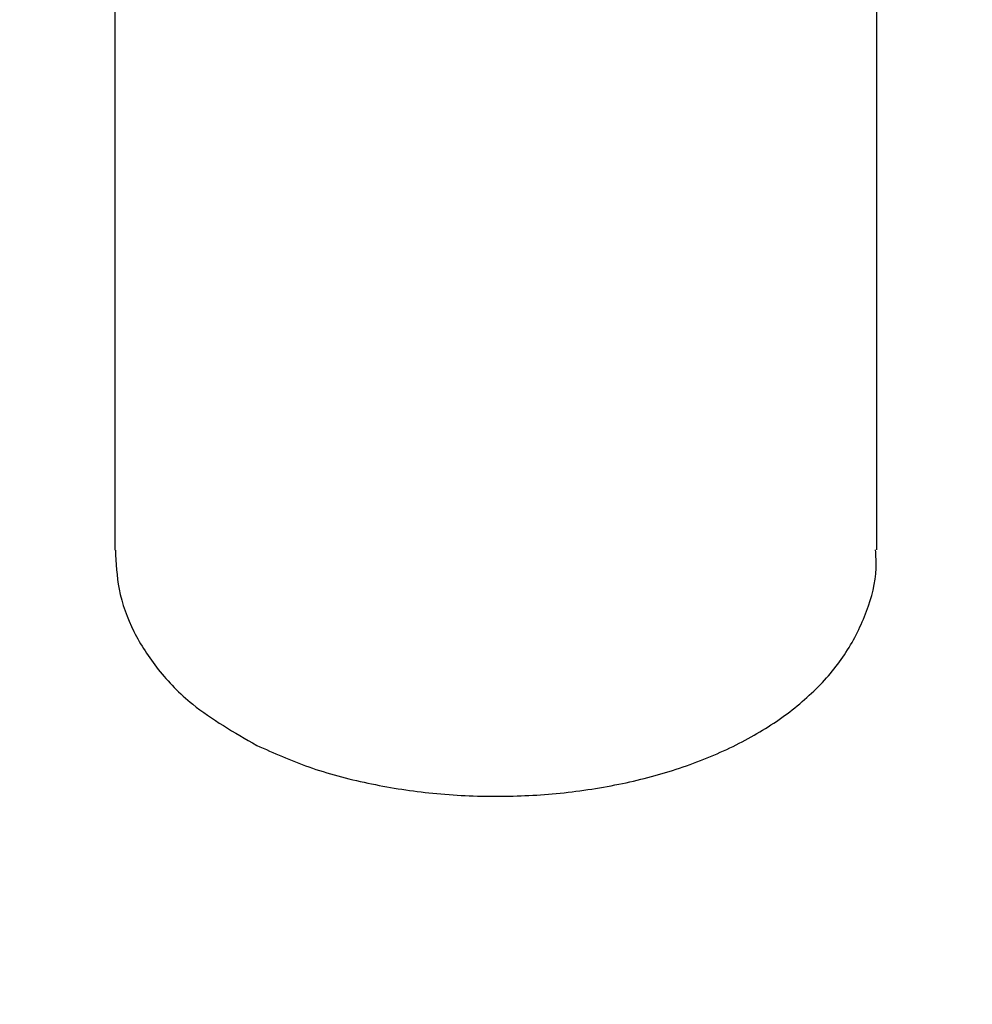
# Model space of a CAD drawing. Units: millimetres. Extents: x -55674 to 66726, y -33788 to 9755.
# Drawn here: x -40822 to -40802, y -7799 to -7778 of the extents above; entities that cross this region are included whole.
import ezdxf

# ---------------------------------------------------------------- set-up
doc = ezdxf.new("R2010")
doc.units = ezdxf.units.MM

msp = doc.modelspace()

# ---------------------------------------------------------------- linework, layer by layer
at = {"color": 7, "linetype": 'Continuous', "lineweight": 25}
for p, q in [((-40820.194, -7771.74), (-40820.194, -7789.198)), ((-40804.194, -7789.196), (-40804.194, -7771.74))]:
    msp.add_line(p, q, dxfattribs=at)
for centre, radius, start, end in [((-40812.226, -7794.902), 36.968, 97.488, 179.965), ((-40812.16, -7794.9), 36.966, 0.0319, 82.5953), ((-40812.249, -7795.295), 36.939, 99.5341, 215.8408), ((-40812.159, -7795.318), 36.965, 0.031, 80.7357), ((-40812.233, -7795.469), 32.461, 107.8439, 179.9751), ((-40812.231, -7797.823), 29.963, 108.5627, 179.9759), ((-40812.157, -7797.823), 29.963, 0.024, 71.4106), ((-40812.157, -7797.823), 29.963, 0.024, 71.3138)]:
    msp.add_arc(centre, radius, start, end, dxfattribs=at)
at = {"color": 8, "linetype": 'Continuous', "lineweight": 25}
for centre, radius, start, end in [((-40812.248, -7795.455), 33.942, 106.556, 208.0824), ((-40812.153, -7795.469), 33.959, 0.0233, 73.3469), ((-40812.231, -7798.032), 29.963, 108.4551, 179.9759), ((-40812.157, -7798.032), 29.963, 0.0242, 71.6691)]:
    msp.add_arc(centre, radius, start, end, dxfattribs=at)
at = {"color": 7, "linetype": 'Continuous', "lineweight": 25}
for points, knots in [([(-40820.184, -7789.198), (-40820.171, -7789.474), (-40820.143, -7790.066), (-40819.831, -7790.912), (-40819.309, -7791.725), (-40818.495, -7792.564), (-40817.69, -7793.026), (-40817.216, -7793.298)], [0, 0, 0, 0, 0.165911, 0.355567, 0.539679, 0.729018, 1, 1, 1, 1]), ([(-40817.216, -7793.298), (-40816.859, -7793.457), (-40816.135, -7793.78), (-40814.905, -7794.108), (-40813.596, -7794.317), (-40812.259, -7794.389), (-40810.911, -7794.328), (-40809.616, -7794.137), (-40808.383, -7793.816), (-40807.264, -7793.373), (-40806.269, -7792.806), (-40805.446, -7792.133), (-40804.802, -7791.354), (-40804.388, -7790.499), (-40804.191, -7789.767), (-40804.215, -7789.325), (-40804.222, -7789.197)], [0, 0, 0, 0, 0.073661, 0.149441, 0.223107, 0.298941, 0.372068, 0.447319, 0.520416, 0.595593, 0.669417, 0.745356, 0.819589, 0.896007, 0.96964, 1, 1, 1, 1])]:
    msp.add_open_spline(points, degree=3, knots=knots, dxfattribs=at)

doc.saveas('drawing.dxf')
